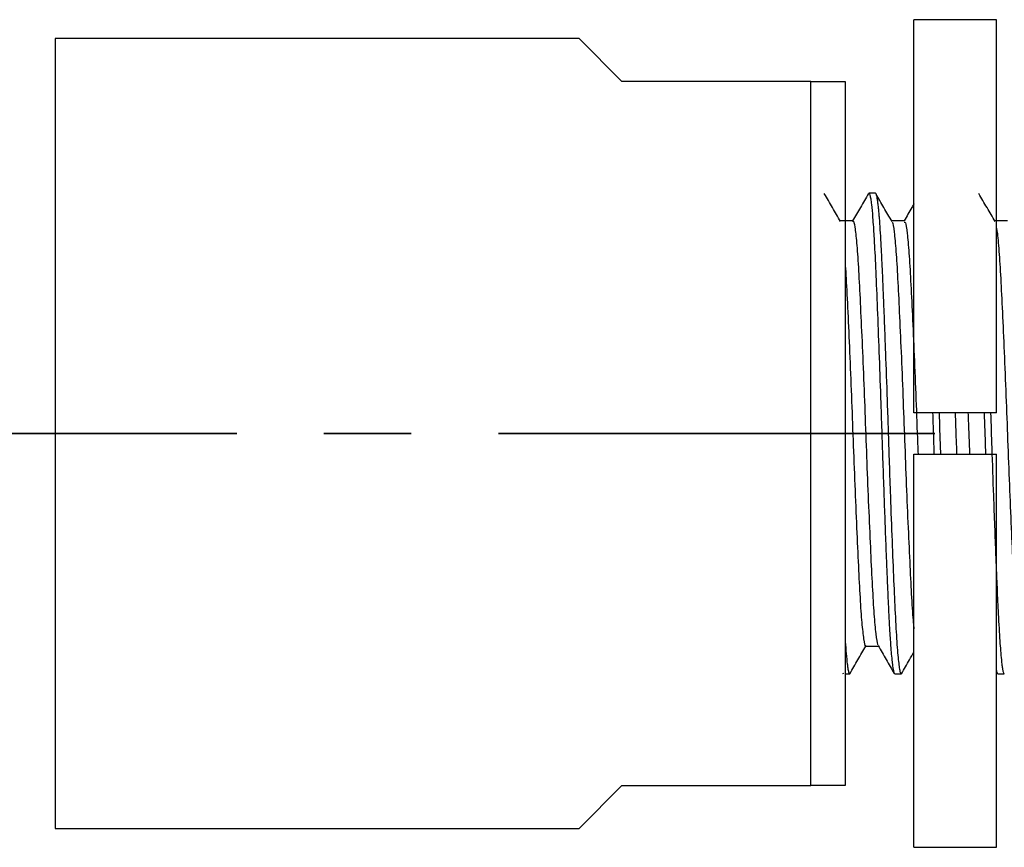
# Paper-space layout '2' of a CAD drawing. Units: millimetres. Extents: x 16 to 419, y -10 to 584.
# Drawn here: x 89 to 117, y 467 to 491 of the extents above; entities that cross this region are included whole.
import ezdxf

# ---------------------------------------------------------------- set-up
doc = ezdxf.new("R2010")
doc.units = ezdxf.units.MM
doc.linetypes.add('CENTER', pattern=[10.16, 6.35, -1.27, 1.27, -1.27])

psp = doc.layouts.new('2')

# ---------------------------------------------------------------- linework, layer by layer
at = {"color": 7, "linetype": 'Continuous', "lineweight": 25, "ltscale": 2}
for p, q in [((116.953538, 491.125492), (114.553538, 491.125492)), ((114.553538, 479.675492), (114.553538, 491.125492)), ((116.953538, 479.675492), (116.953538, 491.125492)), ((104.803538, 490.575492), (89.553538, 490.575492)), ((89.553538, 490.575492), (89.553538, 467.575492)), ((106.053538, 489.325492), (104.803538, 490.575492)), ((111.553538, 489.325492), (106.053538, 489.325492)), ((111.553538, 468.825492), (111.553538, 489.325492)), ((112.553538, 489.325492), (112.553538, 468.825492)), ((113.227228, 486.054516), (113.236841, 486.07436)), ((113.428745, 486.075492), (113.241008, 486.075492)), ((116.953538, 479.675492), (114.553538, 479.675492)), ((114.553538, 467.025492), (114.553538, 478.475492)), ((114.553538, 478.475492), (116.953538, 478.475492)), ((116.953538, 467.025492), (116.953538, 478.475492)), ((112.477873, 472.101919), (112.491032, 472.079254)), ((112.553538, 472.075492), (112.678532, 472.075492)), ((113.991174, 472.075492), (114.178352, 472.075492)), ((116.991007, 472.075492), (117.178663, 472.075492)), ((104.803538, 467.575492), (106.053538, 468.825492)), ((106.053538, 468.825492), (111.553538, 468.825492)), ((89.553538, 467.575492), (104.803538, 467.575492)), ((114.553538, 467.025492), (116.953538, 467.025492))]:
    psp.add_line(p, q, dxfattribs=at)
at = {"color": 7, "linetype": 'CENTER', "lineweight": 35, "ltscale": 2}
psp.add_line((216.758017, 479.075492), (77.211734, 479.075492), dxfattribs=at)
at = {"color": 7, "linetype": 'Continuous', "lineweight": 25, "ltscale": 2}
for points, knots in [([(111.553538, 489.325492), (111.758112, 489.325492), (112.169384, 489.325492), (112.425046, 489.325492), (112.553538, 489.325492)], [0, 0, 0, 0, 0.4974165274, 1, 1, 1, 1]), ([(112.413756, 485.24767), (112.335422, 485.383033), (112.178532, 485.654144), (112.02171, 485.925383), (111.943188, 486.061194)], [0, 0, 0, 0, 0.499291366, 1, 1, 1, 1]), ([(113.227401, 486.063083), (113.14918, 485.927835), (112.995103, 485.661429), (112.840877, 485.39484), (112.764947, 485.263591)], [0, 0, 0, 0, 0.5076741327, 1, 1, 1, 1]), ([(113.241008, 486.067259), (113.251058, 486.05958), (113.267877, 486.046728), (113.292831, 485.914051), (113.319125, 485.717852), (113.345053, 485.438647), (113.369267, 485.10776), (113.386855, 484.829921), (113.412039, 484.386786), (113.445375, 483.670457), (113.491184, 482.571409), (113.539226, 481.311391), (113.582247, 480.111225), (113.615844, 479.079382), (113.644671, 478.204286), (113.673805, 477.370347), (113.704099, 476.541026), (113.729497, 475.879141), (113.749531, 475.3795), (113.763001, 475.054289), (113.778533, 474.687547), (113.796878, 474.26662), (113.818359, 473.805625), (113.838711, 473.428662), (113.857159, 473.130651), (113.874809, 472.876641), (113.894174, 472.635381), (113.924989, 472.320217), (113.956558, 472.136411), (113.981011, 472.067734), (113.989669, 472.079973), (113.991174, 472.082101)], [0, 0, 0, 0, 0.041738112, 0.069846872, 0.099058766, 0.144661625, 0.171301404, 0.193880853, 0.214508279, 0.272394078, 0.334305655, 0.397443694, 0.459685196, 0.5012467, 0.538200636, 0.579126243, 0.616742242, 0.656759124, 0.678254, 0.695593596, 0.710073607, 0.740540528, 0.771109507, 0.800625542, 0.823015479, 0.844058938, 0.869993132, 0.898857569, 0.964383691, 0.993806679, 1, 1, 1, 1]), ([(113.428745, 486.070575), (113.430975, 486.071885), (113.438671, 486.07641), (113.449599, 486.049022), (113.464824, 485.994665), (113.479583, 485.915453), (113.496302, 485.795122), (113.511758, 485.656338), (113.52632, 485.500795), (113.55086, 485.202124), (113.578344, 484.775273), (113.609062, 484.182581), (113.631574, 483.698413), (113.649796, 483.256368), (113.666604, 482.854152), (113.683301, 482.442284), (113.704086, 481.908847), (113.736315, 481.048271), (113.77069, 480.07735), (113.804503, 479.04523), (113.833488, 478.16409), (113.870448, 477.109906), (113.914001, 475.938332), (113.961563, 474.784829), (114.005274, 473.785894), (114.044428, 473.112064), (114.077213, 472.683062), (114.101615, 472.426915), (114.122098, 472.269691), (114.136544, 472.186), (114.146091, 472.14117), (114.155475, 472.106927), (114.166769, 472.081665), (114.177174, 472.070858), (114.183808, 472.079756), (114.186042, 472.082752)], [0, 0, 0, 0, 0.009097073, 0.031403049, 0.046514618, 0.070116582, 0.089181947, 0.111563669, 0.129939828, 0.145364402, 0.206969498, 0.237808311, 0.268646729, 0.2976775, 0.314009449, 0.334468741, 0.362581269, 0.394513028, 0.458996327, 0.495787291, 0.533910712, 0.577973843, 0.640489986, 0.70207385, 0.760791953, 0.824129425, 0.856425661, 0.887703347, 0.918981081, 0.934937492, 0.944984042, 0.957659634, 0.972964048, 0.990897019, 1, 1, 1, 1]), ([(113.913756, 485.24767), (113.835432, 485.383013), (113.67854, 485.654119), (113.52172, 485.925362), (113.443188, 486.061194)], [0, 0, 0, 0, 0.499224542, 1, 1, 1, 1]), ([(116.913756, 485.24767), (116.835451, 485.382972), (116.678557, 485.654069), (116.52174, 485.925321), (116.443188, 486.061194)], [0, 0, 0, 0, 0.499090633, 1, 1, 1, 1]), ([(114.553538, 485.762481), (114.53327, 485.727437), (114.437133, 485.561217), (114.340896, 485.394869), (114.264947, 485.263591)], [0, 0, 0, 0, 0.210825004, 1, 1, 1, 1]), ([(112.77211, 485.263591), (112.709707, 485.263592), (112.587185, 485.263593), (112.464662, 485.263592), (112.404543, 485.263591)], [0, 0, 0, 0, 0.509326216, 1, 1, 1, 1]), ([(112.771967, 485.245458), (112.774541, 485.251285), (112.793525, 485.294266), (112.829711, 485.107553), (112.882387, 484.670118), (112.934164, 483.954299), (112.981861, 483.029719), (113.033408, 481.923684), (113.086076, 480.682971), (113.136624, 479.376748), (113.184784, 478.058954), (113.237119, 476.781127), (113.28965, 475.606173), (113.338457, 474.594638), (113.388219, 473.777106), (113.440789, 473.215311), (113.481097, 472.930761), (113.50238, 472.929328), (113.507273, 472.928998)], [0, 0, 0, 0, 0.010795761, 0.079619148, 0.149538256, 0.218960335, 0.286954874, 0.35628034, 0.426217297, 0.495170599, 0.563317245, 0.633000047, 0.702802236, 0.771164245, 0.839840363, 0.909731182, 0.979247743, 1, 1, 1, 1]), ([(114.27211, 485.263591), (114.209716, 485.263592), (114.087195, 485.263592), (113.964672, 485.263592), (113.904543, 485.263591)], [0, 0, 0, 0, 0.5092477748, 1, 1, 1, 1]), ([(114.272204, 485.231769), (114.28216, 485.234289), (114.308457, 485.240945), (114.354019, 484.938647), (114.406648, 484.368754), (114.456361, 483.551809), (114.50521, 482.539011), (114.557706, 481.362783), (114.610175, 480.086999), (114.645582, 479.100508), (114.666154, 478.575052), (114.670051, 478.475492)], [0, 0, 0, 0, 0.078104561, 0.206289555, 0.335148942, 0.461753597, 0.587815741, 0.716522623, 0.844993671, 0.970630398, 1, 1, 1, 1]), ([(117.27211, 485.263591), (117.209736, 485.263591), (117.087214, 485.263591), (116.964691, 485.263591), (116.904543, 485.263591)], [0, 0, 0, 0, 0.509091152, 1, 1, 1, 1]), ([(113.913903, 485.226315), (113.917049, 485.226894), (113.936579, 485.230493), (113.974908, 484.965406), (114.027488, 484.425709), (114.077667, 483.623432), (114.126116, 482.625605), (114.178565, 481.461145), (114.23101, 480.188408), (114.27946, 478.871822), (114.329626, 477.562763), (114.382276, 476.315804), (114.43407, 475.194855), (114.48175, 474.26731), (114.522638, 473.651656), (114.546786, 473.446975), (114.553538, 473.389746)], [0, 0, 0, 0, 0.0153205, 0.095133869, 0.175513157, 0.254627449, 0.333081535, 0.41326435, 0.493446245, 0.571898673, 0.651015099, 0.731394742, 0.811206641, 0.889374822, 0.969069503, 1, 1, 1, 1]), ([(116.953538, 485.055661), (116.960614, 485.020752), (116.984909, 484.900896), (117.027585, 484.411328), (117.077642, 483.627221), (117.126123, 482.62457), (117.178563, 481.461422), (117.23101, 480.188348), (117.279459, 478.871794), (117.329626, 477.562937), (117.382277, 476.315126), (117.434066, 475.197349), (117.481764, 474.258138), (117.533299, 473.525463), (117.585987, 473.066919), (117.623585, 472.86256), (117.643626, 472.904744), (117.647263, 472.912401)], [0, 0, 0, 0, 0.03046508, 0.104600673, 0.177569533, 0.24992947, 0.323883852, 0.397837387, 0.470195794, 0.543166623, 0.617302544, 0.690914822, 0.763011063, 0.836515228, 0.910671122, 0.98378733, 1, 1, 1, 1]), ([(112.553538, 483.966147), (112.561573, 483.844966), (112.586257, 483.472706), (112.626052, 482.617742), (112.678582, 481.46327), (112.731005, 480.187865), (112.779461, 478.871924), (112.829626, 477.562902), (112.882277, 476.315136), (112.934066, 475.197346), (112.981764, 474.258139), (113.033299, 473.525462), (113.085987, 473.066919), (113.123585, 472.86256), (113.143626, 472.904744), (113.147263, 472.912401)], [0, 0, 0, 0, 0.040734213, 0.125133334, 0.211392182, 0.297650041, 0.382047377, 0.467159029, 0.55362962, 0.639489444, 0.723580995, 0.80931472, 0.895808607, 0.981089826, 1, 1, 1, 1]), ([(115.096163, 479.675492), (115.102965, 479.470796), (115.116121, 479.074923), (115.129215, 478.672203), (115.135877, 478.479025), (115.135999, 478.475492)], [0, 0, 0, 0, 0.512464852, 0.991083986, 1, 1, 1, 1]), ([(115.283642, 479.675492), (115.294628, 479.336238), (115.307674, 478.933355), (115.321357, 478.537941), (115.323518, 478.475492)], [0, 0, 0, 0, 0.842065583, 1, 1, 1, 1]), ([(115.749448, 479.675492), (115.75944, 479.40869), (115.774491, 479.006844), (115.789936, 478.609143), (115.795126, 478.475492)], [0, 0, 0, 0, 0.663939969, 1, 1, 1, 1]), ([(116.124616, 479.675492), (116.127326, 479.606562), (116.14286, 479.211538), (116.157702, 478.808336), (116.169955, 478.475492)], [0, 0, 0, 0, 0.174495762, 1, 1, 1, 1]), ([(116.596176, 479.675492), (116.607187, 479.334938), (116.620212, 478.932096), (116.633899, 478.536638), (116.636015, 478.475492)], [0, 0, 0, 0, 0.845378445, 1, 1, 1, 1]), ([(116.783649, 479.675492), (116.794751, 479.336738), (116.821323, 478.525974), (116.85971, 477.407829), (116.897835, 476.371152), (116.927964, 475.599776), (116.952139, 475.013632), (116.971256, 474.560885), (116.988069, 474.184217), (117.014391, 473.629848), (117.042514, 473.145558), (117.073174, 472.733512), (117.094294, 472.500228), (117.11392, 472.32912), (117.127811, 472.23579), (117.13934, 472.172424), (117.153069, 472.113239), (117.166793, 472.071889), (117.176413, 472.080463), (117.178663, 472.082467)], [0, 0, 0, 0, 0.087692031, 0.209879347, 0.290709282, 0.370617817, 0.432278928, 0.471741342, 0.519247592, 0.563585585, 0.680004581, 0.731472289, 0.791278896, 0.836599306, 0.877400608, 0.894306514, 0.923589397, 0.982136865, 1, 1, 1, 1]), ([(112.553538, 473.008185), (112.562198, 472.889105), (112.581018, 472.630292), (112.605185, 472.39768), (112.624522, 472.255502), (112.637805, 472.178736), (112.656179, 472.100805), (112.672015, 472.054922), (112.684182, 472.083461), (112.686226, 472.088257)], [0, 0, 0, 0, 0.192499529, 0.41838671, 0.53474986, 0.623679032, 0.716166962, 0.952301877, 1, 1, 1, 1]), ([(112.686078, 472.079325), (112.764563, 472.2149), (112.920388, 472.484076), (113.07619, 472.753613), (113.153519, 472.887393)], [0, 0, 0, 0, 0.5036689359, 1, 1, 1, 1]), ([(113.14711, 472.887393), (113.209716, 472.887392), (113.332329, 472.887392), (113.454941, 472.887392), (113.514947, 472.887393)], [0, 0, 0, 0, 0.510599073, 1, 1, 1, 1]), ([(113.507435, 472.900378), (113.585983, 472.764609), (113.742863, 472.493442), (113.899727, 472.222195), (113.978052, 472.086757)], [0, 0, 0, 0, 0.500684318, 1, 1, 1, 1]), ([(114.186078, 472.079325), (114.264574, 472.2149), (114.38707, 472.426472), (114.509545, 472.638352), (114.553538, 472.71446)], [0, 0, 0, 0, 0.64079511, 1, 1, 1, 1]), ([(116.953538, 472.170835), (116.95669, 472.155406), (116.965968, 472.10998), (116.978283, 472.076223), (116.987578, 472.083307), (116.991007, 472.085921)], [0, 0, 0, 0, 0.245019467, 0.721412808, 1, 1, 1, 1]), ([(112.553538, 468.825492), (112.421238, 468.825492), (112.164693, 468.825492), (111.752947, 468.825492), (111.553538, 468.825492)], [0, 0, 0, 0, 0.5156997043, 1, 1, 1, 1])]:
    psp.add_open_spline(points, degree=3, knots=knots, dxfattribs=at)

doc.saveas('drawing.dxf')
